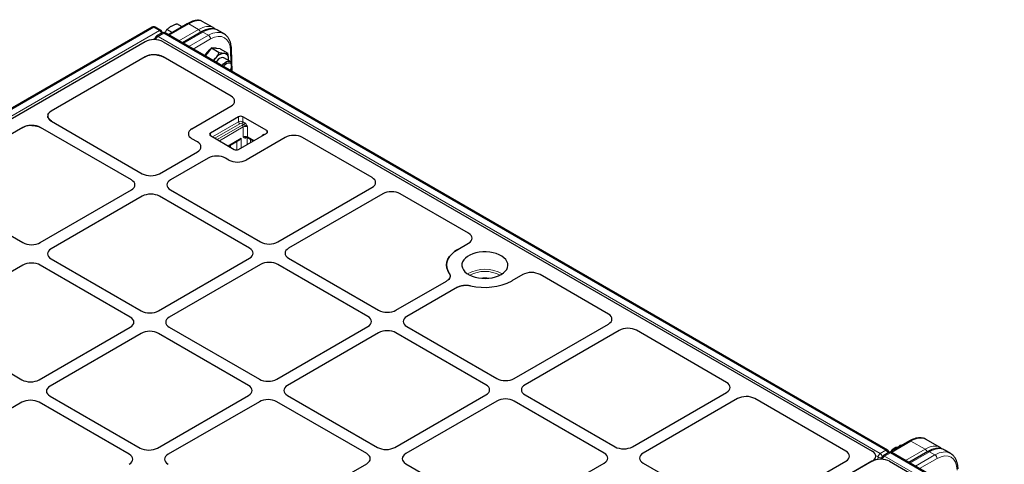
# Model space of a CAD drawing. Units: millimetres. Extents: x 0 to 420, y 0 to 297.
# Drawn here: x 259 to 312, y 169 to 193 of the extents above; entities that cross this region are included whole.
import ezdxf

# ---------------------------------------------------------------- set-up
doc = ezdxf.new("R2010")
doc.units = ezdxf.units.MM

msp = doc.modelspace()

# ---------------------------------------------------------------- linework, layer by layer
at = {"color": 7, "linetype": 'Continuous', "lineweight": 25}
for p, q in [((267.81548, 192.62848), (266.78565, 192.03397)), ((267.53281, 192.4653), (267.25253, 192.6271)), ((269.21485, 192.42404), (268.63116, 192.761)), ((265.90632, 192.44513), (224.99995, 168.83039)), ((266.38211, 192.26667), (266.07298, 192.44513)), ((266.45369, 192.12939), (266.14061, 191.94866)), ((305.86246, 169.47541), (266.62035, 192.12939)), ((266.98848, 192.15106), (266.7082, 192.31286)), ((268.57993, 192.18717), (267.55009, 191.59266)), ((269.8034, 192.08428), (269.45287, 192.28664)), ((265.52778, 191.65666), (226.42891, 169.08537)), ((266.062, 191.84373), (266.04445, 191.77162)), ((266.49829, 191.65666), (305.02635, 169.41489)), ((268.89189, 191.02142), (268.78023, 190.88252)), ((269.12759, 191.31463), (268.89189, 191.02142)), ((269.12759, 191.31463), (269.5451, 191.0736)), ((269.36329, 191.29356), (269.12759, 191.31463)), ((269.59899, 191.27248), (269.36329, 191.29356)), ((269.59899, 191.27248), (270.01651, 191.03145)), ((270.2441, 190.03745), (270.21706, 191.24556)), ((265.52778, 190.83223), (260.42614, 187.88712)), ((265.52778, 190.83223), (265.63131, 190.88118)), ((266.01303, 190.9476), (265.8603, 190.93776)), ((266.12945, 190.94192), (266.03049, 190.94748)), ((270.19259, 188.69956), (266.49829, 190.83223)), ((269.22912, 190.62338), (269.35151, 190.75609)), ((270.12656, 190.59047), (269.79553, 190.78158)), ((270.05209, 190.63347), (270.05861, 190.69286)), ((270.05575, 190.63135), (270.05861, 190.69286)), ((270.21288, 190.34337), (270.21288, 190.3997)), ((268.06783, 186.93191), (270.18863, 188.15623)), ((260.23413, 187.63248), (260.23078, 187.61195)), ((260.23095, 187.62242), (260.23078, 187.61195)), ((260.24429, 187.53579), (260.23078, 187.61195)), ((260.23159, 187.63278), (260.23158, 187.63263)), ((260.24318, 187.68804), (260.23854, 187.65951)), ((260.24318, 187.68804), (260.23947, 187.67599)), ((260.24318, 187.68804), (260.29205, 187.76802)), ((260.24735, 187.52752), (260.29112, 187.45198)), ((260.43015, 187.33581), (260.29112, 187.45197)), ((260.43015, 187.33581), (265.3655, 184.4867)), ((270.60228, 187.57861), (269.07021, 186.69417)), ((272.13434, 186.83024), (270.83798, 187.57861)), ((258.8859, 186.99796), (253.94433, 184.14525)), ((258.8859, 186.99796), (258.98771, 187.04608)), ((259.36257, 187.11074), (259.47351, 187.10519)), ((259.49449, 187.10294), (259.47351, 187.10519)), ((264.77624, 184.14653), (259.8409, 186.99564)), ((268.36375, 186.21756), (268.06783, 186.38839)), ((269.07021, 186.5581), (270.36658, 185.80973)), ((270.0523, 185.99115), (270.66246, 186.34339)), ((270.60228, 185.80973), (272.13434, 186.69417)), ((273.13491, 186.45538), (271.01411, 185.23106)), ((271.10568, 186.44325), (271.40269, 186.27179)), ((277.85292, 184.27735), (274.0761, 186.45766)), ((266.30702, 184.4867), (268.36375, 185.67403)), ((268.95301, 185.33386), (266.89627, 184.14653)), ((270.0726, 185.23106), (269.89453, 185.33386)), ((253.94834, 183.59394), (258.88369, 180.74483)), ((259.8252, 180.74483), (264.77624, 183.603)), ((266.89627, 183.603), (271.78839, 180.77885)), ((272.7299, 180.77885), (277.84896, 183.73402)), ((265.3655, 183.26283), (260.41446, 180.40466)), ((271.19913, 180.43868), (266.30702, 183.26283)), ((278.43821, 183.39385), (273.31916, 180.43868)), ((283.09729, 181.24984), (279.3794, 183.39613)), ((282.51219, 180.37102), (283.09333, 180.7065)), ((260.41446, 179.86113), (265.30657, 177.03698)), ((266.24809, 177.03698), (271.19913, 179.89515)), ((273.31916, 179.89515), (278.21127, 177.07099)), ((258.88369, 179.52096), (253.93265, 176.66279)), ((264.71732, 176.69681), (259.8252, 179.52096)), ((271.78839, 179.55498), (266.83735, 176.69681)), ((277.62202, 176.73082), (272.7299, 179.55498)), ((286.03961, 179.00565), (285.45847, 178.67017)), ((290.69869, 176.86164), (286.98079, 179.00794)), ((279.15279, 177.07099), (281.90383, 178.65914)), ((282.49308, 178.31897), (279.74204, 176.73082)), ((253.93265, 176.11926), (258.82476, 173.29511)), ((259.76628, 173.29511), (264.71732, 176.15328)), ((266.83735, 176.15328), (271.72946, 173.32912)), ((272.67098, 173.32912), (277.62202, 176.1873)), ((279.74204, 176.1873), (284.63416, 173.36314)), ((285.57568, 173.36314), (290.69473, 176.31831)), ((265.30657, 175.81311), (260.35553, 172.95494)), ((271.1402, 172.98895), (266.24809, 175.81311)), ((278.21127, 175.84713), (273.26023, 172.98895)), ((284.0449, 173.02297), (279.15279, 175.84713)), ((291.28399, 175.97814), (286.16493, 173.02297)), ((297.12157, 173.15379), (292.22517, 175.98042)), ((260.35553, 172.41141), (265.24765, 169.58725)), ((266.18916, 169.58725), (271.1402, 172.44543)), ((273.26023, 172.44543), (278.15235, 169.62127)), ((279.09386, 169.62127), (284.0449, 172.47944)), ((286.16493, 172.47944), (291.05705, 169.65529)), ((291.99856, 169.65529), (297.11762, 172.61046)), ((258.82476, 172.07124), (253.87372, 169.21307)), ((264.65839, 169.24708), (259.76628, 172.07124)), ((271.72946, 172.10526), (266.77842, 169.24708)), ((277.56309, 169.2811), (272.67098, 172.10526)), ((284.63416, 172.13927), (279.68312, 169.2811)), ((290.46779, 169.31512), (285.57568, 172.13927)), ((297.70687, 172.27029), (292.58782, 169.31512)), ((303.59823, 169.41489), (298.64806, 172.27257)), ((307.05635, 169.97521), (305.9862, 169.35743)), ((306.57445, 169.69702), (306.53188, 169.72159)), ((308.69498, 169.63265), (307.96481, 170.05417)), ((305.17631, 168.93627), (305.21443, 169.09286)), ((305.93382, 169.338), (305.62074, 169.15727)), ((345.34258, 146.68401), (306.10047, 169.338)), ((306.26408, 169.58779), (306.2153, 169.55962)), ((308.06006, 169.39578), (307.03022, 168.80127)), ((309.28353, 169.29289), (308.933, 169.49524)), ((305.02635, 168.87592), (265.8906, 146.28333)), ((305.00791, 168.86527), (265.90904, 146.29398)), ((272.61205, 165.8794), (277.56309, 168.73757)), ((279.68312, 168.73757), (284.57523, 165.91342)), ((285.51675, 165.91342), (290.46779, 168.77159)), ((292.58782, 168.77159), (294.46778, 167.68631)), ((299.64979, 166.59653), (303.59823, 168.87592)), ((305.54213, 169.05234), (305.52458, 168.98023)), ((305.97842, 168.86527), (344.50647, 146.6235))]:
    msp.add_line(p, q, dxfattribs=at)
at = {"color": 8, "linetype": 'Continuous', "lineweight": 18}
for p, q in [((267.89881, 192.62023), (266.83446, 192.00579)), ((268.42524, 192.31633), (267.89881, 192.62023)), ((265.98965, 192.43688), (225.08328, 168.82214)), ((225.39241, 168.64368), (266.29878, 192.25842)), ((266.29878, 192.25842), (265.98965, 192.43688)), ((266.53702, 192.12114), (266.22394, 191.94041)), ((305.77913, 169.46716), (266.53702, 192.12114)), ((267.36088, 191.70189), (268.42524, 192.31633)), ((268.66325, 192.17892), (267.5989, 191.56449)), ((268.962, 192.00646), (268.66325, 192.17892)), ((266.05867, 191.83003), (265.95584, 191.77067)), ((266.22394, 191.94041), (305.46605, 169.28642)), ((267.89765, 191.39202), (268.962, 192.00646)), ((269.07981, 191.80592), (268.13024, 191.25775)), ((270.18268, 190.5323), (270.16824, 191.17738)), ((270.1931, 190.06689), (270.18989, 190.21025)), ((269.1881, 186.49004), (270.60228, 187.30643)), ((270.60228, 187.30643), (270.60228, 187.57861)), ((270.83798, 187.57861), (270.83798, 187.30643)), ((270.83798, 187.30643), (270.92175, 187.25807)), ((270.6612, 187.20437), (269.30596, 186.422)), ((269.43855, 186.34547), (270.79379, 187.12783)), ((270.85271, 187.02577), (269.55641, 186.27743)), ((270.86282, 187.15601), (270.77906, 187.20437)), ((270.85271, 186.48141), (270.85271, 187.02577)), ((271.08842, 187.02577), (271.08842, 186.48141)), ((272.13434, 186.69417), (272.13434, 186.83024)), ((269.07021, 186.69417), (269.07021, 186.5581)), ((270.02789, 186.00525), (270.74075, 186.41677)), ((270.50505, 185.78228), (270.50505, 186.25252)), ((270.74075, 186.41677), (270.74075, 185.88967)), ((271.05491, 186.46204), (271.01938, 186.44153)), ((271.06994, 186.0797), (271.06994, 186.47072)), ((271.08842, 186.48141), (271.4271, 186.28589)), ((271.25285, 186.35829), (271.25285, 186.18529)), ((271.88391, 186.5496), (271.88391, 186.56654)), ((271.89767, 186.55754), (271.88391, 186.56654)), ((270.16384, 186.05554), (270.16384, 185.92676)), ((307.13967, 169.96696), (306.07247, 169.35088)), ((307.90536, 169.52494), (307.13967, 169.96696)), ((305.34935, 169.1019), (305.21843, 169.17747)), ((305.31662, 168.96743), (305.34935, 169.1019)), ((305.46605, 169.28642), (305.77913, 169.46716)), ((306.01715, 169.32975), (305.70407, 169.14901)), ((305.70407, 169.14901), (344.94618, 146.49503)), ((345.25926, 146.67576), (306.01715, 169.32975)), ((306.84101, 168.9105), (307.90536, 169.52494)), ((308.14338, 169.38753), (307.07903, 168.77309)), ((307.37778, 168.60063), (308.44213, 169.21507)), ((308.44213, 169.21507), (308.14338, 169.38753)), ((305.02623, 168.87546), (305.02635, 168.87592)), ((308.55994, 169.01453), (307.61037, 168.46636))]:
    msp.add_line(p, q, dxfattribs=at)
at = {"color": 7, "linetype": 'Continuous', "lineweight": 25, "flags": 128}
for points in [[(269.79553, 190.78158), (269.78831, 190.78547), (269.72276, 190.80106), (269.64715, 190.78844), (269.5671, 190.74855), (269.48854, 190.68435), (269.4173, 190.60059), (269.37711, 190.53795)], [(269.70815, 190.34685), (269.7221, 190.37026), (269.78869, 190.46039), (269.86489, 190.53341), (269.94504, 190.5839), (270.02321, 190.60812), (270.09359, 190.60426), (270.15097, 190.57261), (270.19109, 190.51553), (270.21097, 190.43725), (270.21288, 190.3997)], [(269.79144, 190.29876), (269.82855, 190.35606), (269.89458, 190.43089), (269.96704, 190.48534), (270.0395, 190.51456), (270.10552, 190.51596), (270.15924, 190.48941), (270.19588, 190.43728), (270.21219, 190.36419), (270.20671, 190.27664), (270.17994, 190.18242), (270.13912, 190.09805)], [(282.05116, 179.07371), (281.96735, 179.22172), (281.91737, 179.37474), (281.90206, 179.53021), (281.92168, 179.68552), (281.97589, 179.83806), (282.06379, 179.98528), (282.1839, 180.12471), (282.3342, 180.25401), (282.51219, 180.37102)], [(282.51219, 180.37102), (282.3342, 180.25401), (282.1839, 180.12471), (282.06379, 179.98528), (281.97589, 179.83806), (281.92168, 179.68552), (281.90206, 179.53021), (281.91737, 179.37474), (281.96735, 179.22172), (282.05116, 179.07371)], [(284.86922, 179.01034), (284.99378, 179.09421), (285.09471, 179.18807), (285.16963, 179.28973), (285.2168, 179.3968), (285.2351, 179.50677), (285.22411, 179.61706), (285.18408, 179.7251), (285.11596, 179.82834), (285.02133, 179.92437), (284.90242, 180.01093), (284.76202, 180.086), (284.60341, 180.14781), (284.43031, 180.19493), (284.24678, 180.22624), (284.05713, 180.24101), (283.86579, 180.23889), (283.67725, 180.21994), (283.49594, 180.1846), (283.32609, 180.13369), (283.1717, 180.06841), (283.03638, 179.99029), (282.9233, 179.90116), (282.83512, 179.80311), (282.77389, 179.69844), (282.74106, 179.5896), (282.7374, 179.47914), (282.76298, 179.36966), (282.81722, 179.26371), (282.89883, 179.16378), (283.00591, 179.07222), (283.13595, 178.99117), (283.2859, 178.92252), (283.45224, 178.8679), (283.63108, 178.82857), (283.81822, 178.80546), (284.00928, 178.79911), (284.19977, 178.80968), (284.38524, 178.83691), (284.56134, 178.88016), (284.72393, 178.93843), (284.86922, 179.01034)]]:
    msp.add_lwpolyline(points, dxfattribs=at)
at = {"color": 8, "linetype": 'Continuous', "lineweight": 18}
for centre, radius, start, end in [((267.85008, 192.55295), 0.08308, 54.082255, 114.607286), ((265.94091, 192.3696), 0.08308, 54.082255, 114.607286), ((266.03833, 192.37015), 0.08261, 65.2021, 126.108358), ((266.34746, 192.19169), 0.08261, 65.2021, 126.108358), ((266.15867, 192.04061), 0.25898, 14.175546, 57.247568), ((266.48825, 192.05349), 0.0834, 54.210835, 114.478706), ((266.58567, 192.05467), 0.08238, 65.108234, 126.202224), ((268.28512, 192.09852), 0.25898, 14.175546, 57.247568), ((268.61473, 192.11377), 0.08124, 53.32187, 115.367672), ((266.14603, 191.83408), 0.08458, 173.443386, 229.807673), ((266.36617, 191.72106), 0.26142, 122.959966, 169.616848), ((266.17542, 191.87526), 0.08124, 53.32187, 115.367672), ((268.8232, 191.79005), 0.2571, 3.540273, 57.325833), ((270.13627, 191.25184), 0.08103, 293.239228, 355.533525), ((270.72013, 187.07898), 0.25617, 62.609672, 117.390328), ((270.73021, 187.31225), 0.12807, 182.605478, 237.394522), ((270.71005, 187.31225), 0.12807, 302.605478, 357.394522), ((270.72013, 187.09064), 0.12809, 62.609672, 117.390328), ((270.93914, 186.8704), 0.29563, 104.960398, 119.450566), ((270.72478, 187.01995), 0.12807, 2.605478, 57.394522), ((270.97056, 186.79832), 0.25617, 62.609672, 117.390328), ((270.79381, 187.26389), 0.12807, 302.605478, 357.394522), ((270.97056, 186.25395), 0.25617, 62.609672, 117.390328), ((271.06013, 186.44606), 0.041, 124.615592, 186.335134), ((271.12925, 186.4769), 0.04108, 173.701152, 234.986667), ((283.98533, 177.42072), 1.87554, 59.956543, 120.043457), ((283.98533, 177.40116), 1.77806, 62.433974, 117.566026), ((283.98533, 177.86546), 0.97156, 76.637545, 103.362455), ((307.09128, 169.90307), 0.08015, 52.853026, 115.836516), ((305.60725, 169.06795), 0.26012, 122.874435, 172.501487), ((305.50741, 169.31965), 0.26907, 234.024266, 277.439882), ((305.32326, 169.06665), 0.26209, 12.475401, 56.986722), ((305.8463, 168.92967), 0.26142, 122.959966, 169.616848), ((305.65555, 169.08386), 0.08124, 53.32187, 115.367672), ((305.82778, 169.40068), 0.08238, 65.108234, 126.202224), ((305.63902, 169.24935), 0.25898, 14.175546, 57.247568), ((305.96838, 169.2621), 0.0834, 54.210835, 114.478706), ((306.0658, 169.26328), 0.08238, 65.108234, 126.202224), ((307.76525, 169.30713), 0.25898, 14.175546, 57.247568), ((308.09486, 169.32238), 0.08124, 53.32187, 115.367672), ((308.30333, 168.99865), 0.2571, 3.540273, 57.325833), ((305.62616, 169.04268), 0.08458, 173.443386, 229.807673)]:
    msp.add_arc(centre, radius, start, end, dxfattribs=at)
at = {"color": 7, "linetype": 'Continuous', "lineweight": 25}
for centre, radius, start, end in [((265.98965, 192.30079), 0.16667, 60.002688, 119.997312), ((266.29878, 192.12233), 0.16667, 4.472155, 60.002688), ((266.53702, 191.98505), 0.16667, 60.002688, 119.997312), ((266.22394, 191.80432), 0.16667, 119.997312, 166.319636), ((269.63424, 190.40739), 1.00397, 124.841241, 150.886624), ((269.29821, 191.03757), 0.27764, 64.664435, 104.971462), ((269.85931, 190.42081), 0.60851, 93.429538, 146.565085), ((269.76925, 190.74), 0.29318, 350.748121, 79.453222), ((270.23868, 190.04503), 1.13696, 141.288332, 150.197094), ((270.72013, 187.35116), 0.25617, 62.609672, 117.390328), ((272.10852, 186.7622), 0.07277, 290.783421, 69.216579), ((269.09604, 186.62613), 0.07277, 110.783421, 249.216579), ((270.48443, 186.03718), 0.25617, 242.609672, 297.390328), ((283.9769, 181.55944), 3.24699, 256.36052, 297.148024), ((283.97927, 181.53941), 3.2281, 256.235787, 297.272758), ((306.4436, 169.21838), 0.40859, 93.31878, 151.304372), ((305.70407, 169.01292), 0.16667, 119.997312, 166.319636), ((305.77913, 169.33107), 0.16667, 4.465016, 60.002688), ((306.01715, 169.19366), 0.16667, 60.002688, 119.997312), ((306.48186, 169.13419), 0.50203, 122.070653, 148.510211)]:
    msp.add_arc(centre, radius, start, end, dxfattribs=at)
at = {"color": 8, "linetype": 'Continuous', "lineweight": 18}
for centre, major_axis, ratio, start_param, end_param in [((267.55418, 191.45828), (1.12035, 1.27162), 0.39513365, 0.07939199, 0.86470889), ((268.27617, 191.04148), (0.97314, 1.36037), 0.50078871, 0.04889832, 0.83421037), ((268.51419, 190.90408), (0.97314, 1.36037), 0.50078871, 0.04889347, 0.83421037), ((268.98977, 190.62953), (0.80303, 1.46072), 0.59081859, 6.27263169, 7.05615027), ((269.10758, 190.56508), (0.71961, 1.31642), 0.59228976, 5.4839101, 7.05470642), ((307.1119, 168.62209), (0.862, 1.42671), 0.56362345, 0.01124101, 0.79655791), ((307.7563, 168.25009), (0.97314, 1.36037), 0.50078871, 0.04889832, 0.83421037), ((307.99432, 168.11268), (0.97314, 1.36037), 0.50078871, 0.04889347, 0.83421037), ((308.4699, 167.83813), (0.80303, 1.46072), 0.59081859, 6.27263169, 7.05615027), ((308.58771, 167.77369), (0.71961, 1.31642), 0.59228976, 5.4839101, 7.05470642)]:
    msp.add_ellipse(centre, major_axis=major_axis, ratio=ratio, start_param=start_param, end_param=end_param, dxfattribs=at)
at = {"color": 7, "linetype": 'Continuous', "lineweight": 25}
for centre, major_axis, ratio, start_param, end_param in [((266.01303, 191.38718), (0.67971, 0), 0.56621236, 0.77571298, 2.36587967), ((266.01303, 190.56275), (0.67971, 0), 0.56621236, 0.77571298, 2.36587967), ((266.01303, 190.56275), (0.67971, 0), 0.56621236, 1.54510666, 1.57079632), ((266.01303, 190.56275), (0.67971, 0), 0.56621236, 1.3720255, 1.39868041), ((269.71312, 188.42673), (0.67284, 0.00483), 0.57305817, 5.4931438, 7.05665631), ((269.71312, 188.42673), (0.67284, 0.00483), 0.57305817, 5.4931438, 7.05665631), ((260.89874, 187.61033), (0.66795, -0.00493), 0.58146625, 2.36108271, 3.93916286), ((260.89874, 187.61033), (0.66795, -0.00493), 0.58146625, 3.34738281, 3.36911868), ((259.36538, 186.72514), (0.67284, -0.00483), 0.57305817, 0.7900415, 2.36812165), ((268.54118, 186.66015), (0.6685, 0), 0.57570865, 2.35756402, 3.92562129), ((268.54118, 186.66015), (0.6685, 0), 0.57570865, 2.35756402, 3.92562129), ((267.89041, 185.94579), (0.6685, 0), 0.57570865, 5.49915667, 7.06721394), ((267.89041, 185.94579), (0.6685, 0), 0.57570865, 5.49915667, 7.06721394), ((273.6035, 186.18086), (0.66795, 0.00493), 0.58146625, 0.78050994, 2.34402245), ((273.6035, 186.18086), (0.66795, 0.00493), 0.58146625, 0.78050994, 2.34402245), ((269.42377, 185.0606), (0.66667, 0), 0.5788711, 0.78676769, 2.35482496), ((269.42377, 185.0606), (0.66667, 0), 0.5788711, 0.78676769, 2.35482496), ((270.54335, 185.50432), (0.66667, 0), 0.5788711, 3.92836034, 5.49641762), ((270.54335, 185.50432), (0.66667, 0), 0.5788711, 3.92836034, 5.49641762), ((264.3029, 183.87477), (0.6685, 0), 0.57570865, 5.49915667, 7.06721394), ((264.3029, 183.87477), (0.6685, 0), 0.57570865, 5.49915667, 7.06721394), ((265.83626, 184.75996), (0.66667, 0), 0.5788711, 3.92836034, 5.49641762), ((265.83626, 184.75996), (0.66667, 0), 0.5788711, 3.92836034, 5.49641762), ((267.36962, 183.87477), (0.6685, 0), 0.57570865, 2.35756402, 3.92562129), ((267.36962, 183.87477), (0.6685, 0), 0.57570865, 2.35756402, 3.92562129), ((277.37344, 184.00452), (0.67284, 0.00483), 0.57305817, 5.4931438, 7.05665631), ((277.37344, 184.00452), (0.67284, 0.00483), 0.57305817, 5.4931438, 7.05665631), ((278.9068, 183.11933), (0.66795, 0.00493), 0.58146625, 0.78050994, 2.34402245), ((278.9068, 183.11933), (0.66795, 0.00493), 0.58146625, 0.78050994, 2.34402245), ((265.83626, 182.98958), (0.66667, 0), 0.5788711, 0.78676769, 2.35482496), ((265.83626, 182.98958), (0.66667, 0), 0.5788711, 0.78676769, 2.35482496), ((282.61781, 180.97701), (0.67284, 0.00483), 0.57305817, 5.4931438, 7.05665631), ((282.61781, 180.97701), (0.67284, 0.00483), 0.57305817, 5.4931438, 7.05665631), ((259.35445, 181.01809), (0.66667, 0), 0.5788711, 3.92836034, 5.49641762), ((259.35445, 181.01809), (0.66667, 0), 0.5788711, 3.92836034, 5.49641762), ((260.8878, 180.1329), (0.6685, 0), 0.57570865, 2.35756402, 3.92562129), ((260.8878, 180.1329), (0.6685, 0), 0.57570865, 2.35756402, 3.92562129), ((270.72579, 180.16691), (0.6685, 0), 0.57570865, 5.49915667, 7.06721394), ((270.72579, 180.16691), (0.6685, 0), 0.57570865, 5.49915667, 7.06721394), ((272.25914, 181.0521), (0.66667, 0), 0.5788711, 3.92836034, 5.49641762), ((272.25914, 181.0521), (0.66667, 0), 0.5788711, 3.92836034, 5.49641762), ((273.7925, 180.16691), (0.6685, 0), 0.57570865, 2.35756402, 3.92562129), ((273.7925, 180.16691), (0.6685, 0), 0.57570865, 2.35756402, 3.92562129), ((259.35445, 179.24771), (0.66667, 0), 0.5788711, 0.78676769, 2.35482496), ((259.35445, 179.24771), (0.66667, 0), 0.5788711, 0.78676769, 2.35482496), ((272.25914, 179.28173), (0.66667, 0), 0.5788711, 0.78676769, 2.35482496), ((272.25914, 179.28173), (0.66667, 0), 0.5788711, 0.78676769, 2.35482496), ((286.5082, 178.73114), (0.66795, 0.00493), 0.58146625, 0.78050994, 2.34402245), ((286.5082, 178.73114), (0.66795, 0.00493), 0.58146625, 0.78050994, 2.34402245), ((264.24397, 176.42504), (0.6685, 0), 0.57570865, 5.49915667, 7.06721394), ((264.24397, 176.42504), (0.6685, 0), 0.57570865, 5.49915667, 7.06721394), ((265.77733, 177.31023), (0.66667, 0), 0.5788711, 3.92836034, 5.49641762), ((265.77733, 177.31023), (0.66667, 0), 0.5788711, 3.92836034, 5.49641762), ((267.31069, 176.42504), (0.6685, 0), 0.57570865, 2.35756402, 3.92562129), ((267.31069, 176.42504), (0.6685, 0), 0.57570865, 2.35756402, 3.92562129), ((277.14867, 176.45906), (0.6685, 0), 0.57570865, 5.49915667, 7.06721394), ((277.14867, 176.45906), (0.6685, 0), 0.57570865, 5.49915667, 7.06721394), ((278.68203, 177.34425), (0.66667, 0), 0.5788711, 3.92836034, 5.49641762), ((278.68203, 177.34425), (0.66667, 0), 0.5788711, 3.92836034, 5.49641762), ((280.21539, 176.45906), (0.6685, 0), 0.57570865, 2.35756402, 3.92562129), ((280.21539, 176.45906), (0.6685, 0), 0.57570865, 2.35756402, 3.92562129), ((290.21921, 176.58882), (0.67284, 0.00483), 0.57305817, 5.4931438, 7.05665631), ((290.21921, 176.58882), (0.67284, 0.00483), 0.57305817, 5.4931438, 7.05665631), ((291.75257, 175.70363), (0.66795, 0.00493), 0.58146625, 0.78050994, 2.34402245), ((291.75257, 175.70363), (0.66795, 0.00493), 0.58146625, 0.78050994, 2.34402245), ((265.77733, 175.53985), (0.66667, 0), 0.5788711, 0.78676769, 2.35482496), ((265.77733, 175.53985), (0.66667, 0), 0.5788711, 0.78676769, 2.35482496), ((278.68203, 175.57387), (0.66667, 0), 0.5788711, 0.78676769, 2.35482496), ((278.68203, 175.57387), (0.66667, 0), 0.5788711, 0.78676769, 2.35482496), ((285.10492, 173.6364), (0.66667, 0), 0.5788711, 3.92836034, 5.49641762), ((285.10492, 173.6364), (0.66667, 0), 0.5788711, 3.92836034, 5.49641762), ((259.29552, 173.56836), (0.66667, 0), 0.5788711, 3.92836034, 5.49641762), ((259.29552, 173.56836), (0.66667, 0), 0.5788711, 3.92836034, 5.49641762), ((260.82888, 172.68317), (0.6685, 0), 0.57570865, 2.35756402, 3.92562129), ((260.82888, 172.68317), (0.6685, 0), 0.57570865, 2.35756402, 3.92562129), ((270.66686, 172.71719), (0.6685, 0), 0.57570865, 5.49915667, 7.06721394), ((270.66686, 172.71719), (0.6685, 0), 0.57570865, 5.49915667, 7.06721394), ((272.20022, 173.60238), (0.66667, 0), 0.5788711, 3.92836034, 5.49641762), ((272.20022, 173.60238), (0.66667, 0), 0.5788711, 3.92836034, 5.49641762), ((273.73358, 172.71719), (0.6685, 0), 0.57570865, 2.35756402, 3.92562129), ((273.73358, 172.71719), (0.6685, 0), 0.57570865, 2.35756402, 3.92562129), ((283.57156, 172.75121), (0.6685, 0), 0.57570865, 5.49915667, 7.06721394), ((283.57156, 172.75121), (0.6685, 0), 0.57570865, 5.49915667, 7.06721394), ((286.63828, 172.75121), (0.6685, 0), 0.57570865, 2.35756402, 3.92562129), ((286.63828, 172.75121), (0.6685, 0), 0.57570865, 2.35756402, 3.92562129), ((296.6421, 172.88096), (0.67284, 0.00483), 0.57305817, 5.4931438, 7.05665631), ((296.6421, 172.88096), (0.67284, 0.00483), 0.57305817, 5.4931438, 7.05665631), ((285.10492, 171.86602), (0.66667, 0), 0.5788711, 0.78676769, 2.35482496), ((285.10492, 171.86602), (0.66667, 0), 0.5788711, 0.78676769, 2.35482496), ((298.17546, 171.99577), (0.66795, 0.00493), 0.58146625, 0.78050994, 2.34402245), ((298.17546, 171.99577), (0.66795, 0.00493), 0.58146625, 0.78050994, 2.34402245), ((259.29552, 171.79798), (0.66667, 0), 0.5788711, 0.78676769, 2.35482496), ((259.29552, 171.79798), (0.66667, 0), 0.5788711, 0.78676769, 2.35482496), ((272.20022, 171.832), (0.66667, 0), 0.5788711, 0.78676769, 2.35482496), ((272.20022, 171.832), (0.66667, 0), 0.5788711, 0.78676769, 2.35482496), ((278.62311, 169.89453), (0.66667, 0), 0.5788711, 3.92836034, 5.49641762), ((278.62311, 169.89453), (0.66667, 0), 0.5788711, 3.92836034, 5.49641762), ((291.5278, 169.92854), (0.66667, 0), 0.5788711, 3.92836034, 5.49641762), ((291.5278, 169.92854), (0.66667, 0), 0.5788711, 3.92836034, 5.49641762), ((264.18505, 168.97532), (0.6685, 0), 0.57570865, 5.49915667, 7.06721394), ((264.18505, 168.97532), (0.6685, 0), 0.57570865, 5.49915667, 7.06721394), ((265.71841, 169.86051), (0.66667, 0), 0.5788711, 3.92836034, 5.49641762), ((265.71841, 169.86051), (0.66667, 0), 0.5788711, 3.92836034, 5.49641762), ((267.25176, 168.97532), (0.6685, 0), 0.57570865, 2.35756402, 3.92562129), ((267.25176, 168.97532), (0.6685, 0), 0.57570865, 2.35756402, 3.92562129), ((277.08975, 169.00934), (0.6685, 0), 0.57570865, 5.49915667, 7.06721394), ((277.08975, 169.00934), (0.6685, 0), 0.57570865, 5.49915667, 7.06721394), ((280.15646, 169.00934), (0.6685, 0), 0.57570865, 2.35756402, 3.92562129), ((280.15646, 169.00934), (0.6685, 0), 0.57570865, 2.35756402, 3.92562129), ((289.99445, 169.04335), (0.6685, 0), 0.57570865, 5.49915667, 7.06721394), ((289.99445, 169.04335), (0.6685, 0), 0.57570865, 5.49915667, 7.06721394), ((293.06116, 169.04335), (0.6685, 0), 0.57570865, 2.35756402, 3.92562129), ((293.06116, 169.04335), (0.6685, 0), 0.57570865, 2.35756402, 3.92562129), ((303.11298, 169.14541), (0.67971, 0), 0.56621236, 5.50747233, 7.05889829), ((303.11298, 169.14541), (0.67971, 0), 0.56621236, 5.50747233, 7.05889829), ((304.54109, 169.14541), (0.67971, 0), 0.56621236, 5.50747233, 7.05889829), ((305.49316, 168.59578), (0.67971, 0), 0.56621236, 0.77571298, 2.36587967)]:
    msp.add_ellipse(centre, major_axis=major_axis, ratio=ratio, start_param=start_param, end_param=end_param, dxfattribs=at)
for points, knots in [([(266.93826, 192.49429), (266.94477, 192.49798), (266.994, 192.52597), (267.09531, 192.57383), (267.19981, 192.60924), (267.25253, 192.6271)], [0, 0, 0, 0, 0.07008577, 0.53078223, 1, 1, 1, 1]), ([(268.62759, 192.75975), (268.60909, 192.77041), (268.56157, 192.7978), (268.47194, 192.8173), (268.36215, 192.82238), (268.23951, 192.80575), (268.1047, 192.76721), (267.96261, 192.70914), (267.8637, 192.65492), (267.81548, 192.62848)], [0, 0, 0, 0, 0.08582472, 0.2204673, 0.36282587, 0.51648677, 0.67903367, 0.84352953, 1, 1, 1, 1]), ([(266.60143, 192.13774), (266.60613, 192.14761), (266.63617, 192.21077), (266.67524, 192.26614), (266.7082, 192.31286)], [0, 0, 0, 0, 0.15632651, 1, 1, 1, 1]), ([(266.7082, 192.31286), (266.74064, 192.34517), (266.8061, 192.41039), (266.89394, 192.46615), (266.93826, 192.49429)], [0, 0, 0, 0, 0.49545796, 1, 1, 1, 1]), ([(269.4521, 192.28571), (269.44892, 192.28799), (269.41383, 192.31319), (269.33328, 192.34041), (269.21383, 192.36494), (269.08368, 192.36457), (268.94496, 192.34206), (268.79836, 192.29585), (268.67545, 192.24067), (268.60213, 192.19961), (268.57993, 192.18717)], [0, 0, 0, 0, 0.01430587, 0.15794705, 0.3024241, 0.45133642, 0.60629197, 0.76640438, 0.92925132, 1, 1, 1, 1]), ([(269.32085, 192.34023), (269.31479, 192.34731), (269.28528, 192.38186), (269.2457, 192.40478), (269.21425, 192.423)], [0, 0, 0, 0, 0.20506999, 1, 1, 1, 1]), ([(270.21706, 191.24556), (270.21576, 191.27746), (270.21202, 191.36937), (270.19, 191.5135), (270.14405, 191.67127), (270.07743, 191.81253), (269.9912, 191.93295), (269.89868, 192.02514), (269.82938, 192.06592), (269.8004, 192.08297)], [0, 0, 0, 0, 0.08678383, 0.25008695, 0.4133638, 0.57513452, 0.73391896, 0.88875794, 1, 1, 1, 1]), ([(269.35151, 190.75609), (269.35704, 190.76307), (269.39897, 190.81592), (269.46955, 190.92046), (269.51977, 191.02225), (269.5451, 191.0736)], [0, 0, 0, 0, 0.07008577, 0.53078223, 1, 1, 1, 1]), ([(269.5451, 191.0736), (269.59515, 191.06339), (269.69616, 191.04277), (269.78041, 191.0331), (269.82291, 191.02822)], [0, 0, 0, 0, 0.49545796, 1, 1, 1, 1]), ([(269.82291, 191.02822), (269.82845, 191.02775), (269.87038, 191.02419), (269.94095, 191.02236), (269.99117, 191.02841), (270.01651, 191.03145)], [0, 0, 0, 0, 0.07008577, 0.53078223, 1, 1, 1, 1]), ([(270.05861, 190.69286), (270.05799, 190.7218), (270.05566, 190.82952), (270.03305, 190.94615), (270.01651, 191.03145)], [0, 0, 0, 0, 0.26863361, 1, 1, 1, 1]), ([(265.73375, 190.91362), (265.70359, 190.90514), (265.66848, 190.89528), (265.63591, 190.88292), (265.63131, 190.88118)], [0, 0, 0, 0, 0.85900764, 1, 1, 1, 1]), ([(265.8603, 190.93776), (265.8602, 190.93775), (265.81687, 190.93209), (265.77526, 190.92284), (265.73375, 190.91362)], [0, 0, 0, 0, 0.00240035, 1, 1, 1, 1]), ([(266.14725, 190.94003), (266.21273, 190.92958), (266.34361, 190.90869), (266.44675, 190.85771), (266.49829, 190.83223)], [0, 0, 0, 0, 0.50025043, 1, 1, 1, 1]), ([(260.23947, 187.67599), (260.23786, 187.6698), (260.23327, 187.65205), (260.23187, 187.63411), (260.23095, 187.62242)], [0, 0, 0, 0, 0.34858465, 1, 1, 1, 1]), ([(259.08855, 187.07791), (259.05734, 187.06914), (259.0228, 187.05942), (258.9908, 187.04725), (258.98771, 187.04608)], [0, 0, 0, 0, 0.9037567, 1, 1, 1, 1]), ([(259.36257, 187.11074), (259.30982, 187.10907), (259.21544, 187.10609), (259.12739, 187.08654), (259.08855, 187.07791)], [0, 0, 0, 0, 0.558906052, 1, 1, 1, 1]), ([(259.49449, 187.10294), (259.5591, 187.09241), (259.68827, 187.07137), (259.79004, 187.02088), (259.8409, 186.99564)], [0, 0, 0, 0, 0.50021225, 1, 1, 1, 1]), ([(270.74075, 186.41677), (270.74061, 186.41657), (270.73462, 186.40824), (270.71316, 186.38227), (270.6873, 186.3547), (270.66389, 186.34479), (270.66216, 186.34405)], [0, 0, 0, 0, 0.00690055, 0.28773105, 0.94731442, 1, 1, 1, 1]), ([(271.0082, 186.47095), (271.01542, 186.47052), (271.04395, 186.46884), (271.07851, 186.45726), (271.09891, 186.44674), (271.10568, 186.44325)], [0, 0, 0, 0, 0.18462809, 0.72934689, 1, 1, 1, 1]), ([(282.05116, 179.07371), (282.07012, 179.03791), (282.10807, 178.96628), (282.09357, 178.853), (282.02984, 178.74531), (281.94589, 178.6879), (281.90383, 178.65914)], [0, 0, 0, 0, 0.24951888, 0.49925826, 0.74913851, 1, 1, 1, 1]), ([(282.05116, 179.07371), (282.07218, 179.03198), (282.11423, 178.94852), (282.08128, 178.81745), (282.00023, 178.7202), (281.92689, 178.67374), (281.90383, 178.65914)], [0, 0, 0, 0, 0.289191, 0.57839144, 0.86740546, 1, 1, 1, 1]), ([(282.49308, 178.31897), (282.54262, 178.34313), (282.64174, 178.39147), (282.82782, 178.42838), (283.02438, 178.43695), (283.14886, 178.41501), (283.21122, 178.40402)], [0, 0, 0, 0, 0.24951888, 0.49925826, 0.74913851, 1, 1, 1, 1]), ([(282.49308, 178.31897), (282.55125, 178.34655), (282.66758, 178.40172), (282.88927, 178.43585), (283.07604, 178.43113), (283.17888, 178.4105), (283.21122, 178.40402)], [0, 0, 0, 0, 0.289191014, 0.578391469, 0.86740551, 1, 1, 1, 1]), ([(307.96478, 170.05112), (307.95497, 170.05772), (307.90926, 170.08849), (307.81438, 170.12042), (307.68381, 170.14522), (307.54461, 170.14449), (307.39909, 170.12047), (307.24838, 170.07216), (307.1334, 170.01879), (307.06938, 169.98258), (307.05635, 169.97521)], [0, 0, 0, 0, 0.04030945, 0.18790595, 0.33561982, 0.48584155, 0.64000611, 0.79808238, 0.95889985, 1, 1, 1, 1]), ([(306.53188, 169.72159), (306.48072, 169.68173), (306.42376, 169.63735), (306.37605, 169.58501), (306.37119, 169.57968)], [0, 0, 0, 0, 0.89823705, 1, 1, 1, 1]), ([(306.62868, 169.72832), (306.62298, 169.72851), (306.58385, 169.72981), (306.55582, 169.72538), (306.53188, 169.72159)], [0, 0, 0, 0, 0.14557917, 1, 1, 1, 1]), ([(308.80098, 169.54883), (308.79492, 169.55592), (308.76541, 169.59047), (308.72583, 169.61338), (308.69438, 169.6316)], [0, 0, 0, 0, 0.20506999, 1, 1, 1, 1]), ([(308.93223, 169.49432), (308.92905, 169.4966), (308.89395, 169.5218), (308.81341, 169.54901), (308.69396, 169.57355), (308.5638, 169.57317), (308.42509, 169.55066), (308.27849, 169.50445), (308.15558, 169.44927), (308.08226, 169.40822), (308.06006, 169.39578)], [0, 0, 0, 0, 0.01430587, 0.15794705, 0.3024241, 0.45133642, 0.60629197, 0.76640438, 0.92925132, 1, 1, 1, 1]), ([(309.69719, 168.45417), (309.69589, 168.48606), (309.69215, 168.57797), (309.67013, 168.72211), (309.62418, 168.87988), (309.55756, 169.02114), (309.47133, 169.14156), (309.37881, 169.23375), (309.3095, 169.27453), (309.28053, 169.29158)], [0, 0, 0, 0, 0.08678383, 0.25008695, 0.4133638, 0.57513452, 0.73391896, 0.88875794, 1, 1, 1, 1])]:
    msp.add_open_spline(points, degree=3, knots=knots, dxfattribs=at)
at = {"color": 8, "linetype": 'Continuous', "lineweight": 18}
for points, knots in [([(270.86282, 187.15601), (270.87436, 187.15158), (270.90011, 187.14169), (270.95757, 187.11203), (271.01412, 187.08329), (271.06198, 187.04967), (271.07977, 187.03427), (271.08824, 187.02594), (271.08842, 187.02577)], [0, 0, 0, 0, 0.14608169, 0.32618319, 0.72269574, 0.85696398, 0.99709101, 1, 1, 1, 1]), ([(270.92175, 187.25807), (270.93673, 187.24769), (270.96737, 187.22647), (271.01794, 187.16568), (271.05172, 187.10498), (271.07561, 187.05404), (271.08405, 187.03542), (271.08831, 187.02599), (271.08842, 187.02577)], [0, 0, 0, 0, 0.21090126, 0.43121138, 0.79390337, 0.89567158, 0.99751859, 1, 1, 1, 1]), ([(270.85271, 186.48141), (270.85289, 186.48144), (270.86136, 186.48286), (270.87915, 186.48477), (270.92701, 186.48569), (270.97181, 186.47552), (271.00582, 186.47297), (271.00835, 186.47278)], [0, 0, 0, 0, 0.004122293, 0.202694506, 0.3929643, 0.954857143, 1, 1, 1, 1]), ([(271.01938, 186.44153), (271.0044, 186.43461), (270.97376, 186.42046), (270.92319, 186.42286), (270.88941, 186.44456), (270.86551, 186.46791), (270.85708, 186.4768), (270.85281, 186.4813), (270.85271, 186.48141)], [0, 0, 0, 0, 0.21090126, 0.43121138, 0.79390337, 0.89567158, 0.99751859, 1, 1, 1, 1]), ([(271.88391, 186.56654), (271.88401, 186.56664), (271.88828, 186.57115), (271.89672, 186.58001), (271.92058, 186.60352), (271.95475, 186.62332), (271.99205, 186.62921), (272.00858, 186.62264), (272.00969, 186.62221)], [0, 0, 0, 0, 0.003082984, 0.129621077, 0.256061268, 0.706681779, 0.980402356, 1, 1, 1, 1]), ([(271.90489, 186.56171), (271.89837, 186.56344), (271.89171, 186.56521), (271.88408, 186.56651), (271.88391, 186.56654)], [0, 0, 0, 0, 0.97744748, 1, 1, 1, 1])]:
    msp.add_open_spline(points, degree=3, knots=knots, dxfattribs=at)

doc.saveas('drawing.dxf')
